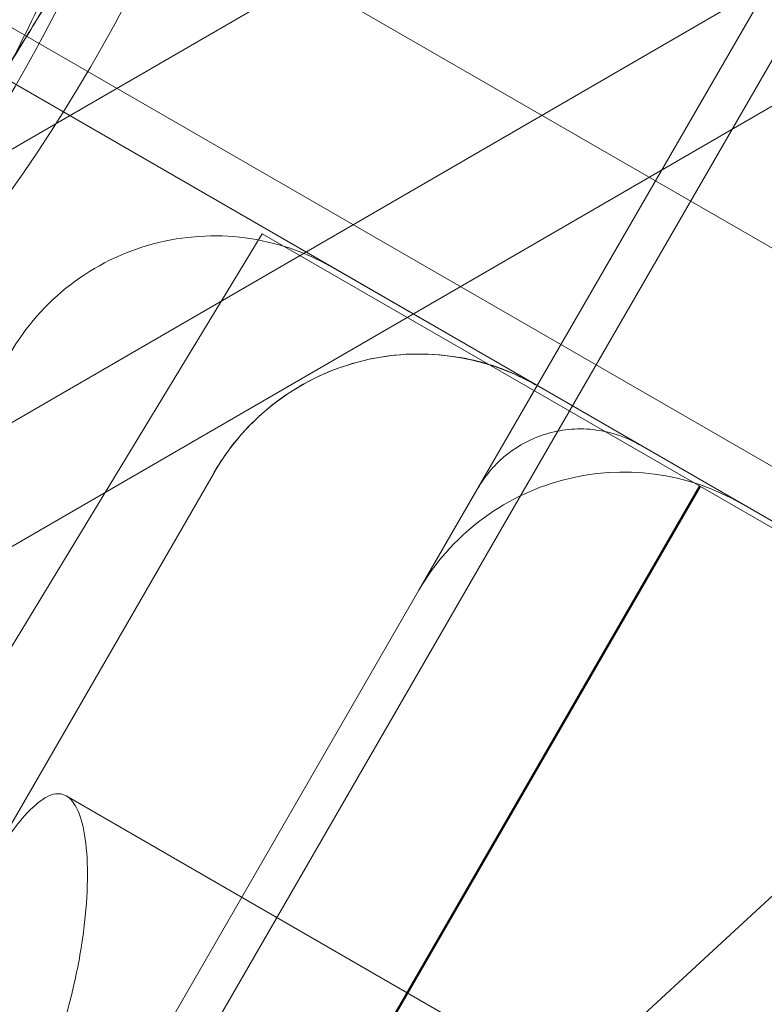
# Model space of a CAD drawing. Units: millimetres. Extents: x 212742 to 227206, y 50672 to 62140.
# Drawn here: x 218206 to 218238, y 56371 to 56412 of the extents above; entities that cross this region are included whole.
import ezdxf

# ---------------------------------------------------------------- set-up
doc = ezdxf.new("R2010")
doc.units = ezdxf.units.MM

# ---------------------------------------------------------------- blocks, each defined once
blk = doc.blocks.new('A$C673874EF')
at = {"color": 0, "linetype": 'Continuous', "lineweight": 0}
for p, q in [((90038.682, 34954.243), (90238.788, 35300.837)), ((90230.027, 35130.706), (90038.682, 34954.243)), ((90158.714, 35089.029), (89964.73, 34976.624)), ((89969.744, 34967.972), (90163.728, 35080.376)), ((89972.025, 34964.035), (90166.008, 35076.44)), ((90050.623, 35040.309), (90935.666, 34529.329)), ((90045.034, 35034.297), (90933.248, 34521.487)), ((90041.971, 35033.756), (90233.291, 34923.298)), ((90067.446, 35007.495), (90082.043, 35032.777)), ((90060.815, 35022.585), (90022.081, 34958.812)), ((90079.352, 35011.887), (90060.815, 35022.585)), ((90063.786, 35021.155), (90072.446, 35016.155)), ((90115.747, 34991.155), (90072.446, 35016.155)), ((90028.786, 34960.533), (90058.786, 35012.495)), ((90079.314, 35011.909), (90032.071, 34930.082)), ((90032.091, 34930.028), (90079.352, 35011.887)), ((90079.352, 35011.887), (90096.107, 35002.217)), ((90037.446, 34955.533), (90067.446, 35007.495)), ((90898.756, 34510.217), (90052.52, 34998.792))]:
    blk.add_line(p, q, dxfattribs=at)
for centre, radius, start, end in [((89773.78, 35858.811), 849.39, 281.074389, 296.132395), ((89773.534, 35857.983), 849.39, 281.074389, 296.132395), ((89989.183, 35067.242), 64.5, 196.66662, 16.66469), ((89989.183, 35067.242), 64.5, 196.66662, 16.66469), ((89985.804, 35066.087), 74.537, 319.32515, 340.67485), ((89989.183, 35067.242), 74.537, 234.59694, 338.73245), ((90058.786, 35012.495), 10, 60, 150), ((90067.446, 35007.495), 10, 60, 150), ((90076.106, 35002.495), 10, 60, 150)]:
    blk.add_arc(centre, radius, start, end, dxfattribs=at)
for points, knots in [([(90046.202, 35022.436), (90046.207, 35022.451), (90046.214, 35022.467), (90046.289, 35022.653), (90046.397, 35022.871), (90046.658, 35023.37), (90046.836, 35023.692), (90047.214, 35024.37), (90047.416, 35024.727), (90048.031, 35025.821), (90048.454, 35026.581), (90049.452, 35028.417), (90050.089, 35029.631), (90051.346, 35032.166), (90051.967, 35033.486), (90053.154, 35036.169), (90053.72, 35037.531), (90054.776, 35040.229), (90055.266, 35041.564), (90056.017, 35043.725), (90056.326, 35044.646), (90056.926, 35046.509), (90057.218, 35047.45), (90057.775, 35049.284), (90058.04, 35050.178), (90058.538, 35051.851), (90058.772, 35052.632), (90059.103, 35053.658), (90059.214, 35053.993), (90059.406, 35054.524), (90059.487, 35054.734), (90059.565, 35054.92)], [0.834091, 0.834091, 0.834091, 0.834091, 0.923404, 0.923404, 1.846807, 1.846807, 3.113418, 3.113418, 4.38003, 4.38003, 6.913252, 6.913252, 10.995476, 10.995476, 15.0777, 15.0777, 19.159924, 19.159924, 23.242148, 23.242148, 26.040521, 26.040521, 28.838895, 28.838895, 31.637268, 31.637268, 34.435642, 34.435642, 35.813659, 35.813659, 36.832291, 36.832291, 36.832291, 36.832291]), ([(90032.367, 35007.992), (90032.49, 35008.153), (90032.631, 35008.328), (90032.996, 35008.76), (90033.229, 35009.023), (90033.953, 35009.823), (90034.512, 35010.416), (90035.712, 35011.684), (90036.354, 35012.36), (90037.664, 35013.76), (90038.333, 35014.483), (90039.645, 35015.935), (90040.289, 35016.662), (90041.785, 35018.394), (90042.696, 35019.485), (90044.505, 35021.748), (90045.401, 35022.92), (90047.131, 35025.29), (90047.964, 35026.487), (90049.53, 35028.843), (90050.264, 35030.002), (90051.355, 35031.784), (90051.801, 35032.53), (90052.441, 35033.61), (90052.65, 35033.964), (90053.048, 35034.63), (90053.237, 35034.945), (90053.539, 35035.421), (90053.674, 35035.623), (90053.797, 35035.781), (90053.808, 35035.795), (90053.818, 35035.807)], [43.684489, 43.684489, 43.684489, 43.684489, 44.703122, 44.703122, 46.081139, 46.081139, 48.879512, 48.879512, 51.677886, 51.677886, 54.476259, 54.476259, 57.274633, 57.274633, 61.356857, 61.356857, 65.439081, 65.439081, 69.521304, 69.521304, 73.603528, 73.603528, 76.136751, 76.136751, 77.403362, 77.403362, 78.669973, 78.669973, 79.593377, 79.593377, 79.68269, 79.68269, 79.68269, 79.68269]), ([(90032.459, 35008.129), (90032.581, 35008.29), (90032.723, 35008.465), (90033.087, 35008.897), (90033.321, 35009.16), (90034.045, 35009.96), (90034.603, 35010.553), (90035.803, 35011.822), (90036.445, 35012.498), (90037.755, 35013.897), (90038.424, 35014.621), (90039.737, 35016.072), (90040.381, 35016.799), (90041.877, 35018.531), (90042.788, 35019.622), (90044.596, 35021.885), (90045.493, 35023.058), (90047.222, 35025.427), (90048.055, 35026.624), (90049.622, 35028.98), (90050.355, 35030.139), (90051.446, 35031.921), (90051.892, 35032.667), (90052.532, 35033.748), (90052.741, 35034.101), (90053.139, 35034.768), (90053.329, 35035.082), (90053.631, 35035.558), (90053.765, 35035.761), (90053.889, 35035.919), (90053.899, 35035.932), (90053.91, 35035.945)], [43.684489, 43.684489, 43.684489, 43.684489, 44.703122, 44.703122, 46.081139, 46.081139, 48.879512, 48.879512, 51.677886, 51.677886, 54.476259, 54.476259, 57.274633, 57.274633, 61.356857, 61.356857, 65.439081, 65.439081, 69.521304, 69.521304, 73.603528, 73.603528, 76.136751, 76.136751, 77.403362, 77.403362, 78.669973, 78.669973, 79.593377, 79.593377, 79.68269, 79.68269, 79.68269, 79.68269]), ([(90072.446, 35016.155), (90072.324, 35016.226), (90072.199, 35016.294), (90071.947, 35016.426), (90071.82, 35016.489), (90071.434, 35016.669), (90071.171, 35016.779), (90070.364, 35017.077), (90069.801, 35017.232), (90068.63, 35017.442), (90068.017, 35017.499), (90066.749, 35017.491), (90066.092, 35017.428), (90065.399, 35017.283)], [0, 0, 0, 0, 0.0625, 0.0625, 0.125, 0.125, 0.25, 0.25, 0.5, 0.5, 0.75, 0.75, 1, 1, 1, 1]), ([(90065.399, 35017.283), (90064.824, 35017.163), (90064.221, 35016.984), (90063.288, 35016.596), (90062.972, 35016.445), (90062.356, 35016.11), (90062.054, 35015.924), (90061.462, 35015.515), (90061.172, 35015.29), (90060.61, 35014.803), (90060.345, 35014.546), (90059.597, 35013.734), (90059.159, 35013.141), (90058.786, 35012.495)], [0, 0, 0, 0, 0.25, 0.25, 0.375, 0.375, 0.5, 0.5, 0.625, 0.625, 0.75, 0.75, 1, 1, 1, 1]), ([(90072.446, 35016.155), (90072.182, 35016.307), (90071.914, 35016.447), (90070.839, 35016.946), (90069.998, 35017.213), (90069.106, 35017.364)], [0, 0, 0, 0, 1.408995, 1.408995, 5.541491, 5.541491, 5.541491, 5.541491]), ([(90076.776, 35013.655), (90076.402, 35013.871), (90076.027, 35014.024), (90075.47, 35014.184), (90075.284, 35014.226), (90074.915, 35014.287), (90074.731, 35014.307), (90074.194, 35014.337), (90073.852, 35014.318), (90073.197, 35014.218), (90072.883, 35014.137), (90071.995, 35013.818), (90071.483, 35013.512), (90070.821, 35012.951), (90070.618, 35012.745), (90070.343, 35012.415), (90070.213, 35012.245), (90070.095, 35012.067), (90070.018, 35011.947), (90069.981, 35011.886), (90069.946, 35011.825)], [0, 0, 0, 0, 0.125, 0.125, 0.1875, 0.1875, 0.25, 0.25, 0.375, 0.375, 0.5, 0.5, 0.75, 0.75, 0.875, 0.875, 0.9375, 0.96875, 0.96875, 1, 1, 1, 1]), ([(90047.546, 34993.027), (90047.692, 34993.28), (90047.836, 34993.527), (90048.39, 34994.474), (90048.778, 34995.119), (90049.493, 34996.25), (90049.843, 34996.773), (90050.506, 34997.664), (90050.819, 34998.033), (90051.396, 34998.579), (90051.661, 34998.756), (90052.133, 34998.914), (90052.342, 34998.895), (90052.706, 34998.684), (90052.873, 34998.478), (90053.146, 34997.864), (90053.252, 34997.456), (90053.392, 34996.467), (90053.425, 34995.884), (90053.407, 34994.596), (90053.357, 34993.89), (90053.177, 34992.459), (90053.046, 34991.687), (90052.677, 34990.047), (90052.44, 34989.18), (90051.855, 34987.412), (90051.506, 34986.51), (90050.711, 34984.738), (90050.265, 34983.869), (90049.316, 34982.225), (90048.786, 34981.404), (90047.649, 34979.83), (90047.043, 34979.077), (90045.804, 34977.686), (90045.172, 34977.047), (90043.936, 34975.908), (90043.333, 34975.408), (90042.183, 34974.537), (90041.597, 34974.14), (90040.49, 34973.481), (90039.97, 34973.218), (90039.043, 34972.845), (90038.636, 34972.733), (90037.968, 34972.663), (90037.706, 34972.703), (90037.342, 34972.914), (90037.221, 34973.085), (90037.121, 34973.573), (90037.143, 34973.891), (90037.327, 34974.663), (90037.49, 34975.119), (90037.93, 34976.139), (90038.208, 34976.704), (90038.83, 34977.888), (90039.195, 34978.546), (90039.737, 34979.5), (90039.879, 34979.748), (90040.025, 34980.001)], [7.526443, 7.526443, 7.526443, 7.526443, 8.48525, 8.48525, 11.313667, 11.313667, 14.162416, 14.162416, 17.011164, 17.011164, 19.859912, 19.859912, 22.708661, 22.708661, 25.689612, 25.689612, 28.670563, 28.670563, 31.651514, 31.651514, 34.632465, 34.632465, 37.479229, 37.479229, 40.325992, 40.325992, 43.172756, 43.172756, 46.019519, 46.019519, 48.866283, 48.866283, 51.713047, 51.713047, 54.55981, 54.55981, 57.406574, 57.406574, 60.387525, 60.387525, 63.368476, 63.368476, 66.349427, 66.349427, 69.330378, 69.330378, 72.179127, 72.179127, 75.027875, 75.027875, 77.876623, 77.876623, 80.725371, 80.725371, 83.553788, 83.553788, 84.512596, 84.512596, 84.512596, 84.512596])]:
    blk.add_open_spline(points, degree=3, knots=knots, dxfattribs=at)

msp = doc.modelspace()

# ---------------------------------------------------------------- linework, layer by layer
msp.add_open_spline([(215172.18, 52983.756), (213834.245, 55367.607), (212455.676, 59257.07), (216021.725, 61467.123), (217476.523, 60607.531), (218699.397, 61498.378), (219993.424, 62393.271), (222948.707, 61196.36), (226555.559, 60770.359), (227333, 57361.246), (226161.362, 55547.203), (225742.025, 53548.006), (224145.142, 51787.319), (222503.947, 52181.04), (221462.414, 51072.184), (220110.097, 50540.162), (218616.566, 50812.767), (217911.788, 52104.977), (216083.975, 51463.482), (215434.51, 52516.351), (215172.18, 52983.756)], degree=3, knots=[0, 0, 0, 0, 7339.620653, 9264.642905, 10722.006101, 11608.432255, 13540.297735, 15048.424654, 20748.13502, 22729.635469, 24226.104583, 27010.6733, 28942.53878, 30490.267066, 31336.880377, 33268.745857, 34724.219584, 35342.993764, 37342.852707, 38781.939723, 38781.939723, 38781.939723, 38781.939723])

# ---------------------------------------------------------------- block references
msp.add_blockref('A$C673874EF', (128155.808, 21380.631))

doc.saveas('drawing.dxf')
